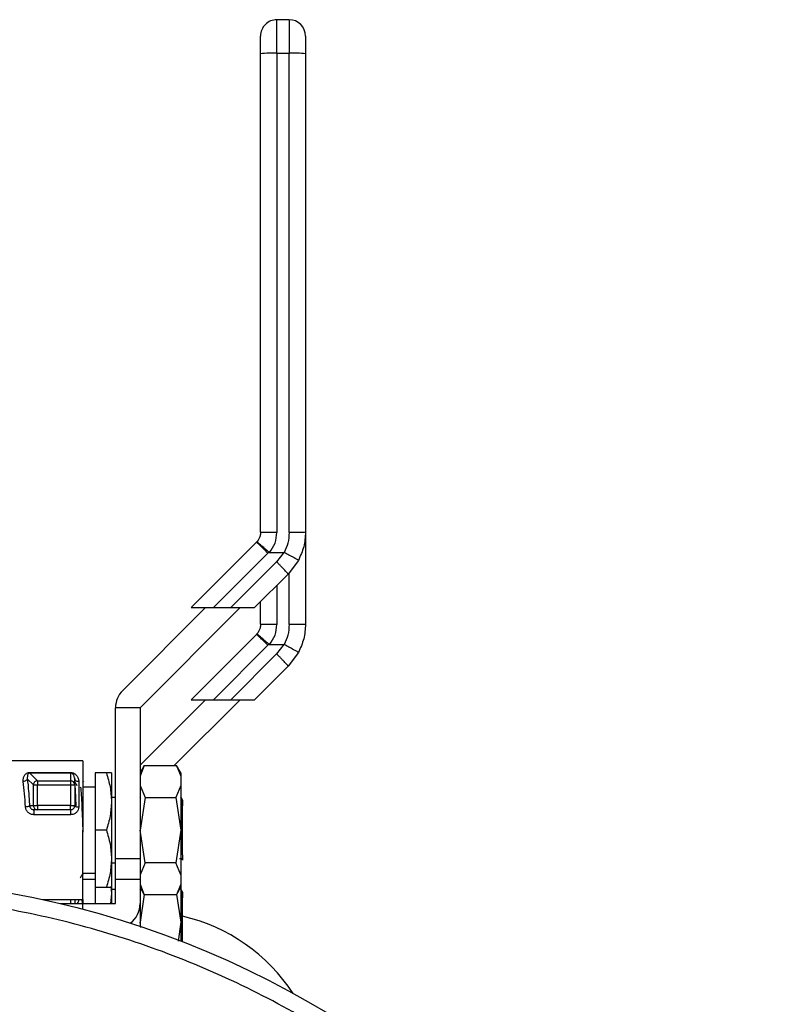
# Model space of a CAD drawing. Extents: x 0.4 to 10.6, y 0.4 to 8.1.
# Drawn here: x 4.4 to 4.6, y 3.2 to 3.4 of the extents above; entities that cross this region are included whole.
import ezdxf

# ---------------------------------------------------------------- set-up
doc = ezdxf.new("R2010")
doc.units = 0
doc.linetypes.add('SLD-SOLID', pattern=[0])
doc.layers.get('0').update_dxf_attribs({"linetype": 'CONTINUOUS'})

msp = doc.modelspace()

# ---------------------------------------------------------------- linework, layer by layer
at = {"color": 7, "linetype": 'SLD-SOLID'}
for p, q in [((4.495918355689615, 3.362925486978805), (4.495918355689615, 3.369664595794711)), ((4.498379002819565, 3.369664595794711), (4.495918355689615, 3.369664595794711)), ((4.498379002819565, 3.369664595794711), (4.498379002819565, 3.362925486978805)), ((4.495918355689615, 3.362925486978805), (4.495918355689615, 3.266644577001871)), ((4.495918355689615, 3.362925486978805), (4.498379002819565, 3.362925486978805)), ((4.498379002819565, 3.266644577001871), (4.498379002819565, 3.362925486978805)), ((4.50165984936339, 3.266130320720381), (4.50165984936339, 3.248208741085332)), ((4.491796678859132, 3.26467413309794), (4.478676861531493, 3.251554340214463)), ((4.491910295324404, 3.26479449615194), (4.491796678859132, 3.26467413309794)), ((4.483170040737015, 3.251554340214463), (4.494116625392246, 3.262500900425532)), ((4.494116625392246, 3.262500900425532), (4.49430621431321, 3.26269919146819)), ((4.494452390402349, 3.262652307565352), (4.497286299887007, 3.262652209788704)), ((4.497286299887007, 3.262652209788704), (4.495856511959595, 3.260760964969859)), ((4.495856511959595, 3.260760964969859), (4.48664991164836, 3.251554340214463)), ((4.500231674750673, 3.261053317148138), (4.498176311827735, 3.258294304576042)), ((4.498176311827735, 3.258294304576042), (4.491436371910319, 3.251554340214463)), ((4.49263750914579, 3.248208349978738), (4.49263750914579, 3.252755501894096)), ((4.464961486639341, 3.234939056600081), (4.481576770253723, 3.251554340214463)), ((4.488536463188089, 3.251554340214463), (4.468441308662362, 3.231459185688736)), ((4.478676861531493, 3.251554340214463), (4.483170040737015, 3.251554340214463)), ((4.483170040737015, 3.251554340214463), (4.48664991164836, 3.251554340214463)), ((4.48664991164836, 3.251554340214463), (4.491436371910319, 3.251554340214463)), ((4.491796678859132, 3.246178408984346), (4.478676861531493, 3.233058591656706)), ((4.491910295324404, 3.246298772038346), (4.491796678859132, 3.246178408984346)), ((4.483170040737015, 3.233058591656706), (4.494116625392246, 3.244005151867775)), ((4.494116625392246, 3.244005151867775), (4.49430621431321, 3.244203467354596)), ((4.494452390402349, 3.244156559007596), (4.497286299887007, 3.24415648567511)), ((4.497286299887007, 3.24415648567511), (4.495856511959595, 3.242265216412103)), ((4.495856511959595, 3.242265216412103), (4.48664991164836, 3.233058591656706)), ((4.500231674750673, 3.242557593034543), (4.498176311827735, 3.239798556018285)), ((4.498176311827735, 3.239798556018285), (4.491436371910319, 3.233058591656706)), ((4.468441308662362, 3.21992317895367), (4.481576770253723, 3.233058591656706)), ((4.488536463188089, 3.233058591656706), (4.475290073989285, 3.219812202457902)), ((4.478676861531493, 3.233058591656706), (4.483170040737015, 3.233058591656706)), ((4.483170040737015, 3.233058591656706), (4.48664991164836, 3.233058591656706)), ((4.48664991164836, 3.233058591656706), (4.491436371910319, 3.233058591656706)), ((4.468441308662362, 3.231459185688736), (4.463520063290787, 3.231459185688736)), ((4.463520063290787, 3.201111416268758), (4.463520063290787, 3.231459185688736)), ((4.468441308662362, 3.231459185688736), (4.468441308662362, 3.201111416268758)), ((4.456958370203137, 3.220796471087547), (4.440812805606965, 3.220796471087547)), ((4.456958370203137, 3.220796471087547), (4.456958370203137, 3.206852885498371)), ((4.446313964279333, 3.218442253839221), (4.454497771961511, 3.218442253839221)), ((4.446313964279333, 3.218310646470672), (4.447836200027669, 3.216788435166498)), ((4.454497820849834, 3.218310646470672), (4.446314013167657, 3.218310646470672)), ((4.454497820849834, 3.218310646470672), (4.454497771961511, 3.216788435166498)), ((4.461674235725056, 3.218335823957597), (4.459419017333087, 3.218335823957597)), ((4.459419017333087, 3.218335823957597), (4.459419017333087, 3.206852885498371)), ((4.462699863876911, 3.218335823957597), (4.462699863876911, 3.212594354727984)), ((4.469297294329499, 3.219818411275066), (4.468441308662362, 3.218335823957597)), ((4.469293725481837, 3.219812202457902), (4.468441308662362, 3.217673093835734)), ((4.469293725481837, 3.219812202457902), (4.475791032646613, 3.219812202457902)), ((4.476643449466088, 3.218335823957597), (4.475787463798951, 3.219818411275066)), ((4.475791032646613, 3.219812202457902), (4.476643449466088, 3.217673093835734)), ((4.476643449466088, 3.218335823957597), (4.476643449466088, 3.217673093835734)), ((4.44580381461707, 3.217194134924264), (4.447022844979172, 3.215975104562163)), ((4.447836200027669, 3.216788435166498), (4.447836200027669, 3.215975104562163)), ((4.447836200027669, 3.216788435166498), (4.454497771961511, 3.216788435166498)), ((4.454497771961511, 3.216788435166498), (4.454497771961511, 3.215975104562163)), ((4.455317971375385, 3.217162504178554), (4.455270451924334, 3.217336815498228)), ((4.455305700406029, 3.217350284231525), (4.455331855659438, 3.217057638723302)), ((4.455317971375385, 3.215975104562163), (4.455317971375385, 3.217162504178554)), ((4.456138170789261, 3.216589753017247), (4.456138170789261, 3.21150074736143)), ((4.457055657968149, 3.216682151949846), (4.456905570813079, 3.216422628281219)), ((4.476643449466088, 3.217673093835734), (4.476643449466088, 3.215824430747203)), ((4.447022844979172, 3.215975104562163), (4.447836200027669, 3.215975104562163)), ((4.447022844979172, 3.211774155314109), (4.447022844979172, 3.215975104562163)), ((4.447836200027669, 3.211774155314109), (4.447836200027669, 3.215975104562163)), ((4.447836200027669, 3.215975104562163), (4.454497771961511, 3.215975104562163)), ((4.454497771961511, 3.215975104562163), (4.455317971375385, 3.215975104562163)), ((4.454497771961511, 3.215975104562163), (4.454497771961511, 3.211774155314109)), ((4.455317971375385, 3.215975104562163), (4.455317971375385, 3.211774155314109)), ((4.459419017333087, 3.215465101564872), (4.456958370203137, 3.215465101564872)), ((4.468441308662362, 3.215824430747203), (4.469449874789098, 3.213423231819392)), ((4.476643449466088, 3.215824430747203), (4.475634883339351, 3.213423231819392)), ((4.476643449466088, 3.215824430747203), (4.476643449466088, 3.206852885498371)), ((4.455317971375385, 3.212824814287918), (4.455366810811189, 3.211607666126295)), ((4.463520063290787, 3.213414578586021), (4.462699863876911, 3.213414578586021)), ((4.462699863876911, 3.212594354727984), (4.462699863876911, 3.201111416268758)), ((4.469449874789098, 3.213423231819392), (4.468441308662362, 3.206852885498371)), ((4.468597311304651, 3.213185316790029), (4.468470739433487, 3.213404043152172)), ((4.469449874789098, 3.213423231819392), (4.475634883339351, 3.213423231819392)), ((4.475634883339351, 3.213423231819392), (4.476643449466088, 3.206852885498371)), ((4.446244347305776, 3.211774155314109), (4.447022844979172, 3.211774155314109)), ((4.447155087895934, 3.210936844986789), (4.446818198454377, 3.211017730719057)), ((4.447022844979172, 3.211774155314109), (4.447836200027669, 3.211774155314109)), ((4.447836200027669, 3.210953955900234), (4.447147167987426, 3.210953955900234)), ((4.447836200027669, 3.211774155314109), (4.447836200027669, 3.210953955900234)), ((4.454497771961511, 3.211774155314109), (4.447836200027669, 3.211774155314109)), ((4.454497771961511, 3.210953955900234), (4.447836200027669, 3.210953955900234)), ((4.454497771961511, 3.210953955900234), (4.454497771961511, 3.211774155314109)), ((4.454497771961511, 3.211774155314109), (4.455317971375385, 3.211774155314109)), ((4.454497771961511, 3.210953955900234), (4.454497771961511, 3.209951476369851)), ((4.476970903461089, 3.211759733258492), (4.476828296219611, 3.212056583162589)), ((4.476971490120978, 3.201915018096592), (4.476971490120978, 3.211760026588436)), ((4.454497771961511, 3.209951476369851), (4.447147167987426, 3.209951476369851)), ((4.456958370203137, 3.206853325493288), (4.456958370203137, 3.206467498839279)), ((4.456958370203137, 3.192909324353357), (4.456958370203137, 3.206852885498371)), ((4.461674235725056, 3.206852885498371), (4.459419017333087, 3.206852885498371)), ((4.459419017333087, 3.206852885498371), (4.459419017333087, 3.195369947039145)), ((4.469449874789098, 3.200282563621512), (4.468441308662362, 3.206852885498371)), ((4.476643449466088, 3.206852885498371), (4.475634883339351, 3.200282563621512)), ((4.476643449466088, 3.206852885498371), (4.476643449466088, 3.1978813646937)), ((4.462699863876911, 3.201111416268758), (4.462699863876911, 3.195369947039145)), ((4.463520063290787, 3.197010370311058), (4.463520063290787, 3.201111416268758)), ((4.468441308662362, 3.201111416268758), (4.463520063290787, 3.201111416268758)), ((4.468441308662362, 3.201178173275353), (4.468474699387741, 3.201177806612922)), ((4.468441308662362, 3.201111416268758), (4.468441308662362, 3.197010370311058)), ((4.476348897313223, 3.201178051054543), (4.476748608251285, 3.201178051054543)), ((4.476758728134379, 3.201181131018963), (4.476738879474783, 3.201252019088946)), ((4.462699863876911, 3.200291216854882), (4.463520063290787, 3.200291216854882)), ((4.469449874789098, 3.200282563621512), (4.468441308662362, 3.1978813646937)), ((4.475634883339351, 3.200282563621512), (4.469449874789098, 3.200282563621512)), ((4.476643449466088, 3.1978813646937), (4.475634883339351, 3.200282563621512)), ((4.457055657968149, 3.198186427836252), (4.456905570813079, 3.197926904167625)), ((4.456958370203137, 3.198240693876032), (4.459419017333087, 3.198240693876032)), ((4.459419017333087, 3.196969353007115), (4.456958370203137, 3.196969353007115)), ((4.463520063290787, 3.197010370311058), (4.468441308662362, 3.197010370311058)), ((4.463520063290787, 3.192089124939482), (4.463520063290787, 3.197010370311058)), ((4.468441308662362, 3.197010370311058), (4.468441308662362, 3.192089124939482)), ((4.476643449466088, 3.1978813646937), (4.476643449466088, 3.19603270160517)), ((4.459419017333087, 3.195369947039145), (4.461674235725056, 3.195369947039145)), ((4.459419017333087, 3.195369947039145), (4.459419017333087, 3.192089124939482)), ((4.462561705472929, 3.195535971787879), (4.462699863876911, 3.19409863061439)), ((4.462699863876911, 3.195369947039145), (4.462699863876911, 3.19409863061439)), ((4.463520063290787, 3.194918830028265), (4.462699863876911, 3.194918830028265)), ((4.468441308662362, 3.19603270160517), (4.469293725481837, 3.19389356853884)), ((4.468441308662362, 3.195369947039145), (4.469297245441174, 3.193887457498324)), ((4.468597311304651, 3.194689568232272), (4.468470739433487, 3.194908294594416)), ((4.475787463798951, 3.193887384165838), (4.476643449466088, 3.195369947039145)), ((4.476643449466088, 3.19603270160517), (4.475791032646613, 3.19389356853884)), ((4.476643449466088, 3.19603270160517), (4.476643449466088, 3.195369947039145)), ((4.476643449466088, 3.195369947039145), (4.476643449466088, 3.188357161384776)), ((4.448847112793962, 3.192909324353357), (4.456958370203137, 3.192909324353357)), ((4.456762230246739, 3.192909324353357), (4.456797234286814, 3.192089124939482)), ((4.456958370203137, 3.192909324353357), (4.456958370203137, 3.192089124939482)), ((4.462699863876911, 3.19409863061439), (4.462510372732596, 3.192089124939482)), ((4.462699863876911, 3.19409863061439), (4.462699863876911, 3.192089124939482)), ((4.469291721060548, 3.193897064054015), (4.468441308662362, 3.188357161384776)), ((4.475791032646613, 3.19389356853884), (4.469293725481837, 3.19389356853884)), ((4.475793037067902, 3.193897064054015), (4.476643449466088, 3.188357161384776)), ((4.476970903461089, 3.193263984700735), (4.476828296219611, 3.193560859048995)), ((4.476971490120978, 3.184420062422035), (4.476971490120978, 3.193264278030679)), ((4.452438155754373, 3.192089124939482), (4.456958370203137, 3.192089124939482)), ((4.456958370203137, 3.190950271428948), (4.456958370203137, 3.192089124939482)), ((4.456958370203137, 3.192089124939482), (4.463520063290787, 3.192089124939482)), ((4.468441308662362, 3.192089124939482), (4.468441308662362, 3.18750850896626)), ((4.468608946725793, 3.187265216221243), (4.468441308662362, 3.188357161384776)), ((4.476643449466088, 3.188357161384776), (4.476063731718592, 3.184580587234306)), ((4.476643449466088, 3.188357161384776), (4.476643449466088, 3.184593273754416))]:
    msp.add_line(p, q, dxfattribs=at)
at = {"color": 8, "linetype": 'SLD-SOLID'}
for p, q in [((4.498379002819565, 3.248148828444114), (4.498379002819565, 3.258565683663269)), ((4.495918355689615, 3.256036348437922), (4.495918355689615, 3.248148828444114)), ((4.454497771961511, 3.192909324353357), (4.454497771961511, 3.192089124939482))]:
    msp.add_line(p, q, dxfattribs=at)
at = {"color": 7, "linetype": 'SLD-SOLID', "flags": 128}
msp.add_lwpolyline([(4.446313964279333, 3.218310646470672), (4.446313964279333, 3.218310646470672), (4.446267862589681, 3.218309448706731), (4.446222640889864, 3.218304290988536), (4.446135717449566, 3.218281753471113), (4.446054562831517, 3.218242496146839), (4.445980790350409, 3.218186225685769), (4.445813201175302, 3.217908491116405), (4.44580381461707, 3.217194134924264)], dxfattribs=at)
at = {"color": 7, "linetype": 'SLD-SOLID'}
msp.add_circle((4.408894082296978, 3.009715427067531), 0.1874999999999998, dxfattribs=at)
for centre, radius, start, end in [((4.495918360512165, 3.366383734154163), 0.00328083989501327, 90, 180.0000030968431), ((4.498378990433425, 3.366383734154163), 0.003280839895012821, 1.249149406304331e-06, 90), ((4.49509860589377, 3.338283867633639), 0.02465525083384495, 88.09465084025344, 95.72882781889406), ((4.499198752615409, 3.33828386763361), 0.02465525083387421, 84.27117218111069, 91.90534915974223), ((4.46844132639143, 3.231459193471748), 0.004921259842519454, 135.0000000005448, 180), ((4.447849739050588, 3.215959799980898), 0.0008270356918249914, 134.9135100550096, 178.9396612768484), ((4.447851530288539, 3.215961422055012), 0.0008271551870529077, 91.06196461572858, 135.0807073488597), ((4.454498391980358, 3.215964828074346), 0.0008236073255305863, 45.29793093498787, 90.0431327714093), ((4.454506834038504, 3.215973800405186), 0.0008112917693090818, 12.65531526293089, 45.27597256235633), ((4.447846563062352, 3.211773581139685), 0.0008237182832947682, 179.9600618627682, 224.7013095302383), ((4.447836711061224, 3.211763770409794), 0.0008098146708043135, 224.6982460894882, 269.9638434954429), ((4.454497756837625, 3.211774154101669), 0.0008202099737535385, 270.0000002119422, 315.0000002024899), ((4.454497756837625, 3.211774154101669), 0.0008202099794099414, 315.0000002024899, 0.006729182765601579), ((4.46352006654891, 3.192089114731591), 0.004921259842519884, 306.9189227486276, 0), ((4.468688368603985, 3.154071604022432), 0.03645833333333293, 33.20937357824864, 76.86802966280807)]:
    msp.add_arc(centre, radius, start, end, dxfattribs=at)
at = {"color": 8, "linetype": 'SLD-SOLID'}
msp.add_arc((4.45451913846746, 3.215975869373683), 0.0007988332740449788, 359.9451443995186, 12.70387374448075, dxfattribs=at)
at = {"color": 7, "linetype": 'SLD-SOLID'}
for points, knots in [([(4.49263750914579, 3.362815977132761), (4.49263750914579, 3.363269205463587), (4.49263750914579, 3.364211328630525), (4.49263750914579, 3.365410340536585), (4.49263750914579, 3.366232099512687), (4.49263750914579, 3.366334491579981), (4.49263750914579, 3.366383749250886)], [0, 0, 0, 0, 0.2405362825456585, 0.5000014095815924, 0.7594660731960394, 1, 1, 1, 1]), ([(4.50165984936339, 3.366383749250886), (4.501659849363389, 3.366330626618762), (4.501659849363389, 3.366224381286201), (4.50165984936339, 3.365405265002228), (4.50165984936339, 3.364229946925372), (4.50165984936339, 3.3632873027069), (4.50165984936339, 3.362815977132761)], [0, 0, 0, 0, 0.249998851977013, 0.4999980254355575, 0.7499971748468769, 1, 1, 1, 1]), ([(4.49263750914579, 3.266704074092333), (4.49263750914579, 3.282725092124299), (4.49263750914579, 3.314767113949364), (4.49263750914579, 3.346799694149852), (4.49263750914579, 3.362815977132761)], [0, 0, 0, 0, 0.5000002221904953, 1, 1, 1, 1]), ([(4.50165984936339, 3.362815977132761), (4.50165984936339, 3.346799759337485), (4.501659849363389, 3.314767309525068), (4.50165984936339, 3.28272541804966), (4.50165984936339, 3.266704465198926)], [0, 0, 0, 0, 0.4999997780084321, 1, 1, 1, 1]), ([(4.49263750914579, 3.266704074092333), (4.492617746407134, 3.266451101065412), (4.492582326447704, 3.265997707712033), (4.492327245742716, 3.265339874572316), (4.492057748669303, 3.264987367699224), (4.491910295324404, 3.26479449615194)], [0, 0, 0, 0, 0.3637066545287284, 0.6518567680924225, 1, 1, 1, 1]), ([(4.495918355689615, 3.266644577001871), (4.495488449490147, 3.266645483576966), (4.494628611500843, 3.266647296781124), (4.493544176603522, 3.266660978515113), (4.492785488745854, 3.266680675543606), (4.492686836418494, 3.266696274459185), (4.49263750914579, 3.266704074092333)], [0, 0, 0, 0, 0.2499913351487427, 0.4999975511497045, 0.7499931546775427, 1, 1, 1, 1]), ([(4.494452390402349, 3.262652307565352), (4.494873312642899, 3.263250928060045), (4.49571721239291, 3.264451091979066), (4.495851199151719, 3.265912229155978), (4.495918355689615, 3.266644577001871)], [0, 0, 0, 0, 0.4987822789911889, 0.9999999999999999, 0.9999999999999999, 0.9999999999999999, 0.9999999999999999]), ([(4.498379002819565, 3.266644577001871), (4.498333776762487, 3.265930601691949), (4.498245159743223, 3.264531621372158), (4.497670264786204, 3.263253824675909), (4.497388769814377, 3.262628156733233)], [0, 0, 0, 0, 0.5103540770525419, 1, 1, 1, 1]), ([(4.50165984936339, 3.266704465198926), (4.501610522169535, 3.26669662599124), (4.501511870038606, 3.266680947934521), (4.500753181488444, 3.266661257866264), (4.49966874767167, 3.266647373616066), (4.498808909113593, 3.266645509187832), (4.498379002819565, 3.266644577001871)], [0, 0, 0, 0, 0.2500069752066998, 0.5000025122914095, 0.7500088069499622, 1, 1, 1, 1]), ([(4.50165984936339, 3.266704465198926), (4.501597583292922, 3.265718199295851), (4.501473049720108, 3.263745644809432), (4.500645469578967, 3.261950766581023), (4.500231674750673, 3.261053317148138)], [0, 0, 0, 0, 0.4999942510412692, 1, 1, 1, 1]), ([(4.494116625392246, 3.262500900425532), (4.493818590885284, 3.262796199183823), (4.493222518622052, 3.263386799919886), (4.492465306897502, 3.264109955096835), (4.491925274037764, 3.264601998123813), (4.491839543774513, 3.264650088187432), (4.491796678859132, 3.26467413309794)], [0, 0, 0, 0, 0.2499994302377896, 0.5000015860837616, 0.7500020542272373, 1, 1, 1, 1]), ([(4.49430621431321, 3.26269919146819), (4.494120874665712, 3.262864174904412), (4.493764629605431, 3.263181292882003), (4.493171336445413, 3.263706813593031), (4.492539921775341, 3.264260791621095), (4.492145164304397, 3.264602542734986), (4.491947675972416, 3.264769979980709), (4.491924670264407, 3.264785098407419), (4.491910295324404, 3.264794545040264)], [0, 0, 0, 0, 0.1477654809571569, 0.2840229998364454, 0.5015576570490826, 0.755824371874494, 0.8474287336412449, 1, 1, 1, 1]), ([(4.494306654308127, 3.262699729239755), (4.494322796059125, 3.262688320867324), (4.494359976035998, 3.262662043481236), (4.494413144532754, 3.262653299248398), (4.494445508912052, 3.262652642714464), (4.494452390402349, 3.262652503118649)], [0, 0, 0, 0, 0.3766050774937821, 0.8674503820864246, 1, 1, 1, 1]), ([(4.497286299887007, 3.262652209788704), (4.497304761589918, 3.262651354725722), (4.497340442536533, 3.262649702144875), (4.497373039073718, 3.262635169859113), (4.497388769814377, 3.262628156733233)], [0, 0, 0, 0, 0.5174106817237212, 1, 1, 1, 1]), ([(4.500231674750673, 3.261053317148138), (4.500231674774114, 3.261053333311575), (4.500231674984638, 3.26105347848118), (4.500231655804245, 3.261054101019107), (4.500226585945035, 3.261058819497621), (4.500180961607501, 3.261088444802883), (4.499969996254003, 3.261212039924501), (4.49951355697339, 3.261468480129373), (4.498914822528175, 3.261798414991517), (4.498238343589361, 3.262168619729129), (4.49771249272067, 3.262453054041862), (4.497388769814377, 3.262628156733233)], [0, 0, 0, 0, 0.001014761212576015, 0.009113932474983617, 0.03200546910838895, 0.1216387040516852, 0.2758650975792717, 0.4997954542402755, 0.6503805721643415, 0.7847682222960343, 1, 1, 1, 1]), ([(4.498176311827735, 3.258294304576042), (4.498172224502925, 3.258308202447902), (4.498164050011153, 3.2583359976549), (4.49803470089429, 3.258493599193713), (4.497824867536979, 3.258729365516005), (4.497534566796861, 3.259042268015024), (4.497177595880451, 3.259417537091773), (4.496767706034057, 3.259840749603064), (4.49632139941308, 3.260295252987387), (4.496011477216629, 3.260605724864913), (4.495856511959595, 3.260760964969859)], [0, 0, 0, 0, 0.1250030159789257, 0.2500012044540988, 0.3749997299235454, 0.500000372432012, 0.6250031836536014, 0.7500034093511546, 0.8749983500017849, 1, 1, 1, 1]), ([(4.49263750914579, 3.248208349978738), (4.492617746876352, 3.247955368561777), (4.492582328209116, 3.247501965947654), (4.492327252049947, 3.24684413252646), (4.492057749462631, 3.246491635364135), (4.491910295324404, 3.246298772038346)], [0, 0, 0, 0, 0.3637175407163686, 0.6518679741142773, 1, 1, 1, 1]), ([(4.495918355689615, 3.248148828444114), (4.495488453293226, 3.248149732192705), (4.494628638352907, 3.248151539711219), (4.49354416109022, 3.24816526341512), (4.492785501198477, 3.248184948740396), (4.492686839953629, 3.248200549546412), (4.49263750914579, 3.248208349978738)], [0, 0, 0, 0, 0.249997782901362, 0.5000014668230988, 0.7499997937568842, 1, 1, 1, 1]), ([(4.494452390402349, 3.244156559007596), (4.494873312602147, 3.244755187718818), (4.495717203263649, 3.245955355301684), (4.49585119657885, 3.247416489746112), (4.495918355689615, 3.248148828444114)], [0, 0, 0, 0, 0.4987876024718157, 0.9999999999999999, 0.9999999999999999, 0.9999999999999999, 0.9999999999999999]), ([(4.498379002819565, 3.248148828444114), (4.498333776872869, 3.247434853346435), (4.498245160126102, 3.24603587432993), (4.497670264787119, 3.244758076338612), (4.497388769814377, 3.244132408175477)], [0, 0, 0, 0, 0.5103544007846709, 1, 1, 1, 1]), ([(4.50165984936339, 3.248208741085332), (4.501610518599362, 3.248200904569781), (4.501511857466627, 3.248185231601481), (4.500753197295197, 3.248165500869266), (4.499668720656807, 3.248151627017267), (4.498808905283758, 3.248149761294277), (4.498379002819565, 3.248148828444114)], [0, 0, 0, 0, 0.2500003300803909, 0.4999986567440673, 0.7500023652720099, 1, 1, 1, 1]), ([(4.50165984936339, 3.248208741085332), (4.501597585236579, 3.247222466591919), (4.501473056575924, 3.245249911157632), (4.500645469594103, 3.243455034364474), (4.500231674750673, 3.242557593034543)], [0, 0, 0, 0, 0.4999983657082061, 0.9999999999999999, 0.9999999999999999, 0.9999999999999999, 0.9999999999999999]), ([(4.494116625392246, 3.244005151867775), (4.493818594501123, 3.244300461033079), (4.493222543375233, 3.244891068804649), (4.492465287558629, 3.245614205601427), (4.491925278445661, 3.246106280838435), (4.491839545141617, 3.246154366407218), (4.491796678859132, 3.246178408984346)], [0, 0, 0, 0, 0.2500035662818176, 0.4999981934679839, 0.7500012519026483, 1, 1, 1, 1]), ([(4.49430621431321, 3.244203467354596), (4.494120872696577, 3.244368451952095), (4.4937646179361, 3.244685577427381), (4.493171352283263, 3.245211083158423), (4.492539912701269, 3.245765023177817), (4.492145151928616, 3.246106857667952), (4.491947690504898, 3.246274205326252), (4.491924675132057, 3.246289340288093), (4.491910295324404, 3.246298796482508)], [0, 0, 0, 0, 0.1477655367464345, 0.2840278230909924, 0.5015620273141317, 0.7558329449647371, 0.8474465171168173, 1, 1, 1, 1]), ([(4.494306654308127, 3.244203980681999), (4.494322796874363, 3.244192580088947), (4.494359982625986, 3.244166317869211), (4.494413145912346, 3.244157602250344), (4.494445508921628, 3.244156903202361), (4.494452390402349, 3.244156754560892)], [0, 0, 0, 0, 0.3765590012915636, 0.8674351579662629, 1, 1, 1, 1]), ([(4.497286299887007, 3.24415648567511), (4.497304762275195, 3.244155632517157), (4.497340447293189, 3.244153983491225), (4.49737303974645, 3.244139431426208), (4.497388769814377, 3.244132408175477)], [0, 0, 0, 0, 0.5173708527113948, 1, 1, 1, 1]), ([(4.500231674750673, 3.242557593034543), (4.500231674773302, 3.242557609217449), (4.500231674980006, 3.242557757045549), (4.500231655784546, 3.242558376620401), (4.500226586272422, 3.242563033230858), (4.500180951007429, 3.242592723544032), (4.499970034916454, 3.242716296139794), (4.499513539357921, 3.242972761510225), (4.498914829543932, 3.243302696266519), (4.498238335348434, 3.2436728618073), (4.49771249076501, 3.2439573012753), (4.497388769814377, 3.244132408175477)], [0, 0, 0, 0, 0.0009956266738672594, 0.009094880740777371, 0.03198654182548027, 0.121620693163206, 0.2758676344724796, 0.4997924070147457, 0.6503790644945724, 0.7847660218041939, 1, 1, 1, 1]), ([(4.498176311827735, 3.239798556018285), (4.49817222356815, 3.239812455066215), (4.498164046903894, 3.239840253655333), (4.498034701079786, 3.239997849633975), (4.497824866707026, 3.24023362030111), (4.497534572354494, 3.240546504475681), (4.497177590410878, 3.240921828144013), (4.49676770022678, 3.241345027238911), (4.496321411032039, 3.241799524285805), (4.496011478970542, 3.242109985048756), (4.495856511959595, 3.242265216412103)], [0, 0, 0, 0, 0.124995324576267, 0.2499950850538802, 0.3749951825300047, 0.4999973970717737, 0.6249986500016536, 0.7500004477272673, 0.874999433208976, 1, 1, 1, 1]), ([(4.444990459568572, 3.216619623783288), (4.444981376134399, 3.21684072182785), (4.444963369541532, 3.217279016683765), (4.445157899422569, 3.217763830792674), (4.445411754074086, 3.218086699864704), (4.445656423249735, 3.21827878477897), (4.445911144099072, 3.218389869779358), (4.446141341383215, 3.218436012389969), (4.446256585938834, 3.218440179236092), (4.446313964279333, 3.218442253839221)], [0, 0, 0, 0, 0.2744374262403526, 0.5440324559632388, 0.6753475710824854, 0.7892729088332371, 0.8997356679835684, 0.9500800627727157, 1, 1, 1, 1]), ([(4.446313964279333, 3.218310646470672), (4.446313964279333, 3.21832247518072), (4.446313964279333, 3.218346135019404), (4.446313964279333, 3.218410212049228), (4.446313964279333, 3.218442253839221)], [0, 0, 0, 0, 0.4999488883695591, 1, 1, 1, 1]), ([(4.454497820849834, 3.218310646470672), (4.454497800479089, 3.218322470719849), (4.454497759743697, 3.218346115678495), (4.454497767889312, 3.218410210984056), (4.454497771961511, 3.218442253839221)], [0, 0, 0, 0, 0.500074851265855, 1, 1, 1, 1]), ([(4.454497771961511, 3.218442253839221), (4.454554940675247, 3.218440256855525), (4.454671218611493, 3.218436195103428), (4.45490858754899, 3.218390030861046), (4.455308671168547, 3.218229086276373), (4.455730879914753, 3.217850425411484), (4.456065938059405, 3.217280512204497), (4.456114109970845, 3.216819845821525), (4.456138170789261, 3.216589753017247)], [0, 0, 0, 0, 0.04771541515084064, 0.09705046061507833, 0.2079264604155781, 0.4518123260583442, 0.7261922210282463, 1, 1, 1, 1]), ([(4.461674235725056, 3.218335823957597), (4.461960899554985, 3.217403386028018), (4.462539478415187, 3.215521429470621), (4.462646079551223, 3.21357593210774), (4.462699863876911, 3.212594354727984)], [0, 0, 0, 0, 0.4954619839201553, 1, 1, 1, 1]), ([(4.462699863876911, 3.218335823957597), (4.462648191006376, 3.218335823957597), (4.462543697957728, 3.218335823957597), (4.461966170172891, 3.218335823957597), (4.461674235725056, 3.218335823957597)], [0, 0, 0, 0, 0.494510124878458, 1, 1, 1, 1]), ([(4.44580381461707, 3.217194134924264), (4.445784771192768, 3.217125501775945), (4.445745302813818, 3.216983256396993), (4.445553026336402, 3.216796754425712), (4.445288987161295, 3.216660931778244), (4.445087622134735, 3.216633051917542), (4.444990459568572, 3.216619599339126)], [0, 0, 0, 0, 0.2412385324349824, 0.4999780325464843, 0.7587296149412512, 0.9999999999999999, 0.9999999999999999, 0.9999999999999999, 0.9999999999999999]), ([(4.445430992257279, 3.21150074736143), (4.445378129317347, 3.212420622888978), (4.445269849868421, 3.214304808962126), (4.445085042448085, 3.215835982220062), (4.444990459568572, 3.216619623783288)], [0, 0, 0, 0, 0.4882084315648189, 1, 1, 1, 1]), ([(4.44580381461707, 3.217194134924264), (4.445898655076029, 3.216362869727051), (4.446083673279247, 3.214741207465254), (4.446191696743854, 3.212746415525573), (4.446244347305776, 3.211774155314109)], [0, 0, 0, 0, 0.5126006917693694, 1, 1, 1, 1]), ([(4.455617119030718, 3.211737537959338), (4.455589370076999, 3.212461067352871), (4.455518919777479, 3.214297996521578), (4.455412130583275, 3.216147435375577), (4.455333156477457, 3.216445338569551), (4.455296900507687, 3.216582101994521)], [0, 0, 0, 0, 0.260084624721368, 0.660314615761895, 1, 1, 1, 1]), ([(4.456138170789261, 3.216589753017247), (4.456030700210907, 3.216598353942561), (4.45581575694132, 3.216615555962287), (4.45554463207336, 3.216748049612432), (4.455354947279544, 3.216937339531148), (4.455330296932366, 3.217087447739648), (4.455317971375385, 3.217162504178554)], [0, 0, 0, 0, 0.2499893154118252, 0.4999835456321902, 0.7499839959844008, 1, 1, 1, 1]), ([(4.45583193432693, 3.215753029349816), (4.455760719985951, 3.215876146376531), (4.45558939580344, 3.216172335650555), (4.455418077677741, 3.216468526132089), (4.455317971375385, 3.216641599084983)], [0, 0, 0, 0, 0.4156701052714479, 1, 1, 1, 1]), ([(4.456431451845698, 3.215444152917983), (4.45645100763126, 3.215470529269777), (4.45650958347122, 3.215549534889694), (4.456607158441933, 3.214471634553274), (4.456724178806442, 3.212424254956473), (4.456841298392008, 3.209607401143814), (4.456919313798395, 3.207514129599776), (4.456958321314812, 3.206467498839279)], [0, 0, 0, 0, 0.1113434535319239, 0.3335092979809319, 0.5556724206779761, 0.7778372741083256, 1, 1, 1, 1]), ([(4.462699863876911, 3.212594354727984), (4.462648191696427, 3.21163231200446), (4.462543700496759, 3.209686874491085), (4.461966170201983, 3.207804435372654), (4.461674235725056, 3.206852885498371)], [0, 0, 0, 0, 0.494512271357939, 1, 1, 1, 1]), ([(4.476828100666315, 3.21205682760421), (4.476798700900613, 3.212458759324629), (4.476741652715345, 3.213238679664281), (4.476684990609499, 3.21335715801764), (4.476657529303436, 3.213414578586021)], [0, 0, 0, 0, 0.5153497094319266, 1, 1, 1, 1]), ([(4.477000823115454, 3.212836425264898), (4.476978089008044, 3.212875673785689), (4.476868340293794, 3.213065145693043), (4.476758664058838, 3.213254663424033), (4.476671706917433, 3.213404923142007)], [0, 0, 0, 0, 0.2071469134375294, 1, 1, 1, 1]), ([(4.476971490120978, 3.212819461016426), (4.476971490120978, 3.212809764327059), (4.476971490120978, 3.212786818513981), (4.476971490120978, 3.212135882839466), (4.476971490120978, 3.211760026588436)], [0, 0, 0, 0, 0.422590793920421, 1, 1, 1, 1]), ([(4.446244347305776, 3.211774155314109), (4.446224539451917, 3.211743628715286), (4.446182853369474, 3.211679384788396), (4.445998279257481, 3.211592131814695), (4.445736466392091, 3.21152420697997), (4.445531668937697, 3.211508479068469), (4.445430992257279, 3.21150074736143)], [0, 0, 0, 0, 0.2295083011044125, 0.4830054800018916, 0.7458499070606046, 1, 1, 1, 1]), ([(4.447147167987426, 3.209951476369851), (4.446928551014456, 3.209974812397386), (4.446492072020754, 3.210021403865912), (4.445936299364469, 3.210381120501706), (4.445532800960154, 3.210891661543964), (4.445464876138082, 3.211298031968202), (4.445430992257279, 3.21150074736143)], [0, 0, 0, 0, 0.2519485351747767, 0.5030270138867396, 0.7520880745879, 1, 1, 1, 1]), ([(4.446819029555887, 3.211018904038836), (4.446821158953361, 3.211017549537325), (4.446911397882773, 3.210960148902814), (4.447030690427662, 3.210957015430742), (4.447147167987426, 3.210953955900234)], [0, 0, 0, 0, 0.02359732644157533, 1, 1, 1, 1]), ([(4.447147167987426, 3.210953955900234), (4.447147167987426, 3.210949963842101), (4.447147167987426, 3.21094197854973), (4.447147167987426, 3.210878499043778), (4.447147167987426, 3.210780577587608), (4.447147167987426, 3.210649486425008), (4.447147167987426, 3.21049276597699), (4.447147167987426, 3.210318060346641), (4.447147167987426, 3.210133549460306), (4.447147167987426, 3.210012166192663), (4.447147167987426, 3.209951476369851)], [0, 0, 0, 0, 0.1249828158057926, 0.2500024529641682, 0.3749930574436864, 0.4999819518236864, 0.624999125187192, 0.749997562155147, 0.8750025110560082, 0.9999999999999999, 0.9999999999999999, 0.9999999999999999, 0.9999999999999999]), ([(4.456138170789261, 3.21150074736143), (4.456114278914465, 3.211299192580688), (4.456066615634916, 3.210897099319216), (4.455687005027813, 3.210382518575803), (4.455144645583773, 3.210020998969145), (4.454714488358163, 3.209974767916587), (4.454497771961511, 3.209951476369851)], [0, 0, 0, 0, 0.2488562376806751, 0.4964576671350949, 0.7463116427127441, 1, 1, 1, 1]), ([(4.455317971375385, 3.211774155314109), (4.455330303137419, 3.211738331314326), (4.455354969621975, 3.21166667471449), (4.455544615917301, 3.211576300166525), (4.455815764238574, 3.211513099202456), (4.456030701472924, 3.211504864659629), (4.456138170789261, 3.21150074736143)], [0, 0, 0, 0, 0.2499705534590148, 0.5000011173724925, 0.7499989322608069, 1, 1, 1, 1]), ([(4.461674235725056, 3.206852885498371), (4.461960899602957, 3.205920444121508), (4.462539482751221, 3.204038466973407), (4.462646080750995, 3.202092990228499), (4.462699863876911, 3.201111416268758)], [0, 0, 0, 0, 0.4954583948076092, 1, 1, 1, 1]), ([(4.462699863876911, 3.201111416268758), (4.462648190519079, 3.200149370192129), (4.462543696164716, 3.198203911490344), (4.461966170152345, 3.196321493252499), (4.461674235725056, 3.195369947039145)], [0, 0, 0, 0, 0.4945086090733361, 1, 1, 1, 1]), ([(4.476734968408853, 3.20120159078261), (4.476801432559499, 3.201087166954136), (4.476870635816509, 3.200968027515314), (4.476939387024198, 3.200848625367657), (4.476942108238178, 3.200843899359136)], [0, 0, 0, 0, 0.9604194010440875, 1, 1, 1, 1]), ([(4.476971490120978, 3.201915286982375), (4.476971490120978, 3.201546839402426), (4.476971490120978, 3.200897694578688), (4.476971490120978, 3.200872033198483), (4.476971490120978, 3.200860936940094)], [0, 0, 0, 0, 0.5675891826841539, 1, 1, 1, 1]), ([(4.456479997951555, 3.197301915831988), (4.45653421455017, 3.197395643085162), (4.456697167303943, 3.19767734858493), (4.456860135040114, 3.197959048996018), (4.456968881192823, 3.198147023847006)], [0, 0, 0, 0, 0.332713607834105, 1, 1, 1, 1]), ([(4.461674235725056, 3.195369947039145), (4.461960899622777, 3.195369947039145), (4.462539484542908, 3.195369947039145), (4.462646081246756, 3.195369947039145), (4.462699863876911, 3.195369947039145)], [0, 0, 0, 0, 0.495456911763519, 1, 1, 1, 1]), ([(4.476828100666315, 3.193561079046453), (4.476798701100576, 3.193963023206051), (4.476741654038875, 3.194742957626765), (4.476684990787947, 3.194861418647361), (4.476657529303436, 3.194918830028265)], [0, 0, 0, 0, 0.5153563542296145, 1, 1, 1, 1]), ([(4.477000823115454, 3.194340676707141), (4.476978089008044, 3.194379925227933), (4.476868340293794, 3.194569397135287), (4.476758664058838, 3.194758914866276), (4.476671706917433, 3.19490917458425)], [0, 0, 0, 0, 0.2071469134375294, 1, 1, 1, 1]), ([(4.579090350435189, 2.939217806686084), (4.581172013652389, 2.944661228034094), (4.585379172531428, 2.955662689878362), (4.589693431805366, 2.972989325307435), (4.592458885380963, 2.990904798455436), (4.593418162561811, 3.00922650815726), (4.592547423627012, 3.027671938339375), (4.589825852406714, 3.045968564893308), (4.585302078255201, 3.063840889313593), (4.579073466199721, 3.081031064734066), (4.571285212102378, 3.097309084399701), (4.562111597180717, 3.112496954373953), (4.551622697375769, 3.126623185090276), (4.539791531628148, 3.139746665811726), (4.526545105215307, 3.151856667025861), (4.511962697547787, 3.162769390257931), (4.49621381949953, 3.172274962532697), (4.479510225939054, 3.180197884670434), (4.462096647534295, 3.186406756609473), (4.444239048492966, 3.190821406000764), (4.426211285001656, 3.193416333794003), (4.40828156879745, 3.194219827714758), (4.390635960413752, 3.193306117739675), (4.373230437492676, 3.190734021544409), (4.356004255459147, 3.186481440131408), (4.338986859089014, 3.180478152534444), (4.322427263548355, 3.17272720074167), (4.306590790485239, 3.163288396479071), (4.291728717076752, 3.152275123479312), (4.278070180380286, 3.13984789121658), (4.265793038400322, 3.126214225787304), (4.255080344944421, 3.111590608802966), (4.245879242714691, 3.096288179027515), (4.241074907135395, 3.08553408435648), (4.238697767123804, 3.080213059563558)], [0, 0, 0, 0, 0.03019929680818528, 0.06103448370396804, 0.09237734842607667, 0.1240856149958721, 0.1560065303371145, 0.1879810604415945, 0.2198485333546217, 0.2514515318363928, 0.2826403719547186, 0.3132770068160348, 0.343321925412421, 0.3737463376900956, 0.4047658168495665, 0.4362468629887277, 0.4680433927138328, 0.5000000049812731, 0.5319566703820422, 0.5637531986584747, 0.5952341954051997, 0.6262536802591844, 0.6566782001409881, 0.6867230159562662, 0.7173597260475155, 0.7485484777011107, 0.7801515290168575, 0.8120190300155901, 0.8439935169885134, 0.8759144178832852, 0.9076227105595315, 0.938965545133955, 0.9698007263745417, 1, 1, 1, 1]), ([(4.455317971375385, 3.192909324353357), (4.455317971375385, 3.192805241033159), (4.455317971375385, 3.192557627756527), (4.455317971375385, 3.192261041984787), (4.455317971375385, 3.192089124939482)], [0, 0, 0, 0, 0.4203462819669576, 1, 1, 1, 1]), ([(4.476971490120978, 3.194323712458669), (4.476971490120978, 3.194314013650837), (4.476971490120978, 3.194291062417331), (4.476971490120978, 3.193640134617424), (4.476971490120978, 3.193264278030679)], [0, 0, 0, 0, 0.4225832929590836, 1, 1, 1, 1])]:
    msp.add_open_spline(points, degree=3, knots=knots, dxfattribs=at)
at = {"color": 8, "linetype": 'SLD-SOLID'}
for points, knots in [([(4.455270451924334, 3.217336815498228), (4.455240554192529, 3.217530838425384), (4.455192440435784, 3.217843075219157), (4.454949871498624, 3.218132664076296), (4.45474114216978, 3.218264388559564), (4.454610645171521, 3.218300464914907), (4.454544865433258, 3.218309466364863), (4.454513179586756, 3.218310261199226), (4.454497820849834, 3.218310646470672)], [0, 0, 0, 0, 0.492870306997955, 0.7931652545329729, 0.9185467587711242, 0.9629489139346442, 0.9820406286608623, 1, 1, 1, 1]), ([(4.446244347305776, 3.211774155314109), (4.446269894168632, 3.211656385235734), (4.446314878776267, 3.21144900788389), (4.446523001374186, 3.211176423708629), (4.446717212648926, 3.211073081872418), (4.446819029555887, 3.211018904038836)], [0, 0, 0, 0, 0.3847149826523478, 0.6774316143654644, 1, 1, 1, 1]), ([(4.456138170789261, 3.193005023247836), (4.456120575284218, 3.192799804907936), (4.456091588114379, 3.192461724309617), (4.455871636033834, 3.192194242562763), (4.455785197089066, 3.192089124939482)], [0, 0, 0, 0, 0.6070101062302768, 1, 1, 1, 1])]:
    msp.add_open_spline(points, degree=3, knots=knots, dxfattribs=at)

doc.saveas('drawing.dxf')
